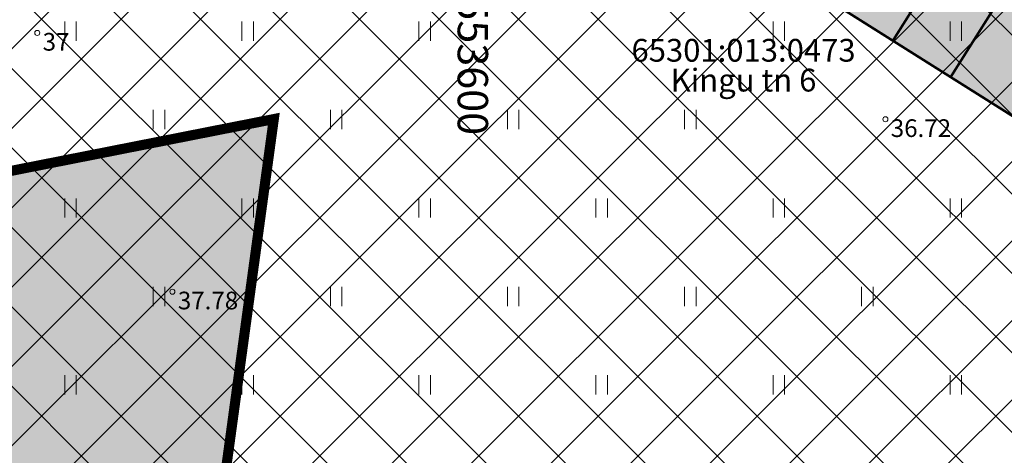
# Model space of a CAD drawing. Units: metres. Extents: x 548569 to 556253, y 6572055 to 6586438.
# Drawn here: x 553582 to 553621, y 6585727 to 6585744 of the extents above; entities that cross this region are included whole.
import ezdxf
from ezdxf.enums import TextEntityAlignment as Align

# ---------------------------------------------------------------- set-up
doc = ezdxf.new("R2010")
doc.units = ezdxf.units.M
doc.linetypes.add('CENTER', pattern=[2, 1.25, -0.25, 0.25, -0.25])
doc.layers.add('0_haljastus', color=7, linetype='Continuous', lineweight=5, true_color=0x90bc62)
for name, color, linetype, lineweight in [('0_teed', 7, 'Continuous', 5), ('0_uued hooned', 7, 'Continuous', 5), ('0_uued hooned sisu', 252, 'Continuous', 5), ('DP_hoonestus', 7, 'Continuous', 5), ('KORGUS-EH2000', 8, 'Continuous', 0)]:
    doc.layers.add(name, color=color, linetype=linetype, lineweight=lineweight)
for name, color, linetype in [('DP_transp_parkla', 154, 'Continuous'), ('HALJASTUS', 84, 'Continuous'), ('PIIR', 38, 'Continuous'), ('VORK', 8, 'Continuous')]:
    doc.layers.add(name, color=color, linetype=linetype)
doc.styles.add('italic', font='italic.shx')
doc.styles.add('romanc', font='romanc.shx')

# ---------------------------------------------------------------- blocks, each defined once
blk = doc.blocks.new('HEIN')
at = {"layer": 'HALJASTUS', "linetype": 'Continuous', "lineweight": 0}
for p, q in [((-0.455, 0.761), (-0.455, -0.761)), ((0.455, 0.761), (0.455, -0.761))]:
    blk.add_line(p, q, dxfattribs=at)
blk = doc.blocks.new('Kingu teee 6 geodeesia')
at = {"layer": 'KORGUS-EH2000', "linetype": 'Continuous', "lineweight": 13, "ltscale": 0.5}
for centre in [(553582.78, 6585743.463), (553616.307, 6585740.046), (553588.124, 6585733.225)]:
    blk.add_circle(centre, 0.1, dxfattribs=at)
at = {"layer": 'HALJASTUS', "lineweight": 13, "ltscale": 0.5, "xscale": 0.5, "yscale": 0.5, "zscale": 0.5}
for p in [(553584.095, 6585743.537), (553591.095, 6585743.537), (553598.095, 6585743.537), (553612.095, 6585743.537), (553619.095, 6585743.537), (553587.595, 6585740.037), (553594.595, 6585740.037), (553601.595, 6585740.037), (553608.595, 6585740.037), (553584.095, 6585736.537), (553591.095, 6585736.537), (553598.095, 6585736.537), (553605.095, 6585736.537), (553612.095, 6585736.537), (553619.095, 6585736.537), (553587.595, 6585733.037), (553594.595, 6585733.037), (553601.595, 6585733.037), (553608.595, 6585733.037), (553615.595, 6585733.037), (553584.095, 6585729.537), (553591.095, 6585729.537), (553598.095, 6585729.537), (553605.095, 6585729.537), (553612.095, 6585729.537), (553619.095, 6585729.537)]:
    blk.add_blockref('HEIN', p, dxfattribs=at)
at = {"layer": 'KORGUS-EH2000', "color": 251, "linetype": 'Continuous', "lineweight": 13, "ltscale": 0.5, "style": 'italic'}
for s, p in [(' 37', (553582.78, 6585743.463)), (' 36.72', (553616.307, 6585740.046)), (' 37.78', (553588.124, 6585733.225))]:
    blk.add_text(s, height=0.7, dxfattribs=at).set_placement(p, align=Align.TOP_LEFT)
at = {"layer": 'PIIR', "lineweight": 13, "ltscale": 0.5, "style": 'romanc'}
blk.add_text('65301:013:0473', height=0.9, dxfattribs=at).set_placement((553610.701, 6585742.046), align=Align.BOTTOM_CENTER)
blk.add_text('Kingu tn 6', height=0.9, dxfattribs=at).set_placement((553610.701, 6585742.046), align=Align.TOP_CENTER)
at = {"layer": 'VORK', "lineweight": 13, "ltscale": 0.5, "style": 'romanc'}
blk.add_text('y= 553600', height=1.2, rotation=270, dxfattribs=at).set_placement((553600, 6585747), align=Align.MIDDLE_LEFT)

msp = doc.modelspace()

# ---------------------------------------------------------------- hatches: boundary and pattern name
at = {"layer": '0_haljastus', "transparency": 33554559}
h = msp.add_hatch(color=256, dxfattribs=at)
h.dxf.hatch_style = 1
h.paths.add_polyline_path([(553539.56, 6585813.46), (553653.03, 6585742.07), (553651.88, 6585739.26), (553648.79, 6585733.07), (553656.04, 6585729.39), (553636.63, 6585672.39), (553604.23, 6585692.56), (553567.49, 6585715.47), (553559.86, 6585720.24), (553552.11, 6585725.04), (553563.39, 6585743.41), (553522.33, 6585771.14), (553525.85, 6585777.17), (553519.79, 6585780.92)])
h.paths.add_polyline_path([(553547.949, 6585798.342), (553640.432, 6585738.726), (553635.499, 6585728.602), (553643.777, 6585724.4), (553638.399, 6585708.608), (553631.223, 6585687.535), (553572.786, 6585723.952), (553565.842, 6585728.293), (553576.923, 6585746.338), (553533.959, 6585775.353)], flags=16)
at = {"layer": '0_teed', "true_color": 0x939598}
h = msp.add_hatch(color=252, dxfattribs=at)
h.dxf.hatch_style = 1
edge = h.paths.add_edge_path()
edge.add_line((553639.774, 6585748.096), (553637.378, 6585744.288))
edge.add_arc((553638.334, 6585743.686), 1.13, 147.8238, 310.8558)
edge.add_line((553639.073, 6585742.832), (553641.645, 6585746.92))
edge.add_line((553641.645, 6585746.92), (553648.501, 6585742.606))
edge.add_line((553648.501, 6585742.606), (553639.691, 6585728.606))
edge.add_line((553639.691, 6585728.606), (553586.906, 6585761.873))
edge.add_line((553586.906, 6585761.873), (553589.739, 6585766.376))
edge.add_arc((553588.893, 6585766.909), 1, 327.8238, 413.4008)
edge.add_line((553589.489, 6585767.712), (553589.267, 6585767.876))
edge.add_arc((553594.538, 6585773.971), 8.058, 155.5791, 229.1449, ccw=False)
edge.add_line((553587.201, 6585777.303), (553589.291, 6585780.603))
edge.add_arc((553586.732, 6585781.871), 2.856, 333.632, 409.6402)
edge.add_line((553588.581, 6585784.047), (553595.829, 6585779.375))
edge.add_arc((553594.649, 6585777.592), 2.138, 56.5266, 147.6594)
edge.add_line((553592.843, 6585778.735), (553590.754, 6585775.437))
edge.add_arc((553594.538, 6585773.971), 4.058, 158.8282, 220.8514)
edge.add_arc((553592.15, 6585771.931), 0.918, 222.029, 330.1088)
edge.add_line((553592.946, 6585771.474), (553595.689, 6585775.833))
edge.add_line((553595.689, 6585775.833), (553634.542, 6585751.388))
edge.add_line((553634.542, 6585751.388), (553632.146, 6585747.579))
edge.add_arc((553633.102, 6585746.978), 1.13, 147.8238, 310.8558)
edge.add_line((553633.841, 6585746.123), (553636.413, 6585750.211))
edge.add_line((553636.413, 6585750.211), (553639.774, 6585748.096))
at = {"layer": '0_uued hooned sisu'}
msp.add_hatch(color=256, dxfattribs=at).paths.add_polyline_path([(553571.622, 6585736.006), (553570.561, 6585727.143), (553589.091, 6585717.766), (553592.131, 6585740.055)])
at = {"layer": 'DP_hoonestus', "lineweight": 9, "ltscale": 2}
h = msp.add_hatch(dxfattribs=at)
h.set_pattern_fill('ANSI37', color=253, scale=0.7)
h.paths.add_polyline_path([(553547.949, 6585798.342), (553640.432, 6585738.726), (553635.499, 6585728.602), (553643.777, 6585724.4), (553638.399, 6585708.608), (553631.223, 6585687.535), (553572.786, 6585723.952), (553565.842, 6585728.293), (553576.923, 6585746.338), (553533.959, 6585775.353)])

# ---------------------------------------------------------------- linework, layer by layer
at = {"layer": '0_uued hooned', "linetype": 'CENTER', "ltscale": 5, "const_width": 0.4}
msp.add_lwpolyline([(553571.622, 6585736.006), (553570.561, 6585727.143), (553589.091, 6585717.766), (553592.131, 6585740.055), (553571.622, 6585736.006)], dxfattribs=at)
at = {"layer": 'DP_transp_parkla', "color": 154, "linetype": 'Continuous', "const_width": 0.1, "flags": 128}
msp.add_lwpolyline([(553639.774, 6585748.096), (553637.378, 6585744.288, 0.861898), (553639.073, 6585742.832), (553641.645, 6585746.92), (553648.501, 6585742.606), (553639.691, 6585728.606), (553586.906, 6585761.873), (553589.739, 6585766.376, 0.39178), (553589.489, 6585767.712), (553589.267, 6585767.876, -0.33249), (553587.201, 6585777.303), (553589.291, 6585780.603, 0.344368), (553588.581, 6585784.047), (553595.829, 6585779.375, 0.420016), (553592.843, 6585778.735), (553590.754, 6585775.437, 0.277434), (553591.469, 6585771.317), (553591.469, 6585771.317, 0.509964), (553592.946, 6585771.474), (553595.689, 6585775.833), (553634.542, 6585751.388), (553632.146, 6585747.579, 0.861898), (553633.841, 6585746.123), (553636.413, 6585750.211)], format="xyb", close=True, dxfattribs=at)
for points in [[(553619.014, 6585746.988), (553616.618, 6585743.179)], [(553621.3, 6585745.55), (553618.903, 6585741.742)]]:
    msp.add_lwpolyline(points, dxfattribs=at)

# ---------------------------------------------------------------- block references
msp.add_blockref('Kingu teee 6 geodeesia', (0, 0))

doc.saveas('drawing.dxf')
